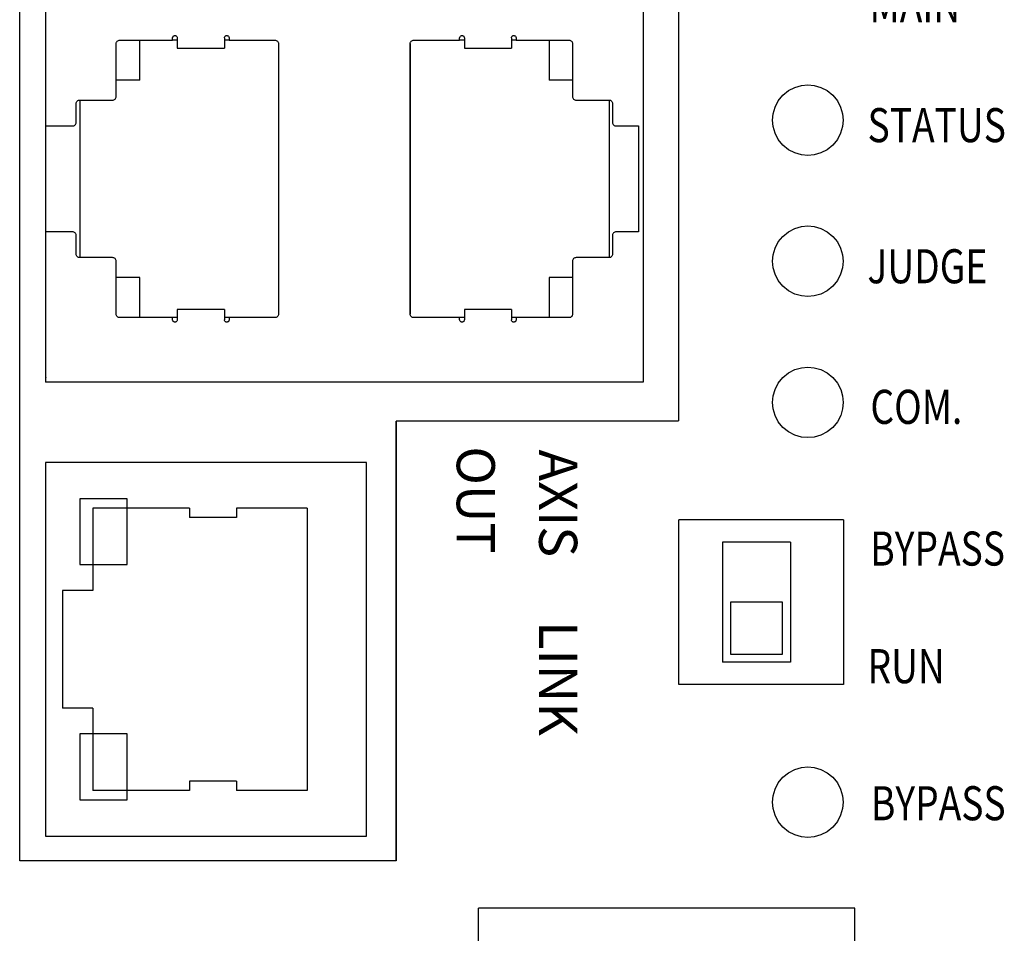
# Model space of a CAD drawing. Extents: x 2 to 2994, y 2 to 860.
# Drawn here: x 2784 to 2826, y 300 to 338 of the extents above; entities that cross this region are included whole.
import ezdxf

# ---------------------------------------------------------------- set-up
doc = ezdxf.new("R2010")
doc.units = 0
doc.header["$MEASUREMENT"] = 0
for name, color, linetype, lineweight in [('__', 250, 'Continuous', 25), ('D0210009-B', 250, 'Continuous', 25), ('D0210032-_', 250, 'Continuous', 25), ('K-1', 255, 'Continuous', 25), ('リビジョン-なし', 250, 'Continuous', 13)]:
    doc.layers.add(name, color=color, linetype=linetype, lineweight=lineweight)
doc.styles.add('Arial', font='arial.ttf', dxfattribs={"bigfont": 'extfont'})

msp = doc.modelspace()

# ---------------------------------------------------------------- linework, layer by layer
at = {"layer": '__', "color": 0, "linetype": 'Continuous', "lineweight": 25}
for p, q in [((2783.826, 302.644), (2783.826, 341.344)), ((2817.053, 335.619), (2817.326, 335.644)), ((2817.053, 335.619), (2817.326, 335.644)), ((2817.053, 335.619), (2817.326, 335.644)), ((2817.053, 335.619), (2817.326, 335.644)), ((2817.326, 335.644), (2817.599, 335.619)), ((2817.326, 335.644), (2817.599, 335.619)), ((2817.326, 335.644), (2817.599, 335.619)), ((2817.326, 335.644), (2817.599, 335.619)), ((2816.265, 335.204), (2816.505, 335.399)), ((2816.265, 335.204), (2816.505, 335.399)), ((2816.265, 335.204), (2816.505, 335.399)), ((2816.265, 335.204), (2816.505, 335.399)), ((2816.505, 335.399), (2816.774, 335.538)), ((2816.505, 335.399), (2816.774, 335.538)), ((2816.505, 335.399), (2816.774, 335.538)), ((2816.505, 335.399), (2816.774, 335.538)), ((2816.774, 335.538), (2817.053, 335.619)), ((2816.774, 335.538), (2817.053, 335.619)), ((2816.774, 335.538), (2817.053, 335.619)), ((2816.774, 335.538), (2817.053, 335.619)), ((2817.599, 335.619), (2817.878, 335.538)), ((2817.599, 335.619), (2817.878, 335.538)), ((2817.599, 335.619), (2817.878, 335.538)), ((2817.599, 335.619), (2817.878, 335.538)), ((2817.878, 335.538), (2818.147, 335.399)), ((2817.878, 335.538), (2818.147, 335.399)), ((2817.878, 335.538), (2818.147, 335.399)), ((2817.878, 335.538), (2818.147, 335.399)), ((2818.147, 335.399), (2818.386, 335.204)), ((2818.147, 335.399), (2818.386, 335.204)), ((2818.147, 335.399), (2818.386, 335.204)), ((2818.147, 335.399), (2818.386, 335.204)), ((2815.931, 334.696), (2816.07, 334.964)), ((2815.931, 334.696), (2816.07, 334.964)), ((2815.931, 334.696), (2816.07, 334.964)), ((2815.931, 334.696), (2816.07, 334.964)), ((2816.07, 334.964), (2816.265, 335.204)), ((2816.07, 334.964), (2816.265, 335.204)), ((2816.07, 334.964), (2816.265, 335.204)), ((2816.07, 334.964), (2816.265, 335.204)), ((2818.386, 335.204), (2818.581, 334.964)), ((2818.386, 335.204), (2818.581, 334.964)), ((2818.386, 335.204), (2818.581, 334.964)), ((2818.386, 335.204), (2818.581, 334.964)), ((2818.581, 334.964), (2818.72, 334.696)), ((2818.581, 334.964), (2818.72, 334.696)), ((2818.581, 334.964), (2818.72, 334.696)), ((2818.581, 334.964), (2818.72, 334.696)), ((2815.826, 334.144), (2815.851, 334.416)), ((2815.826, 334.144), (2815.851, 334.416)), ((2815.826, 334.144), (2815.851, 334.416)), ((2815.826, 334.144), (2815.851, 334.416)), ((2815.851, 334.416), (2815.931, 334.696)), ((2815.851, 334.416), (2815.931, 334.696)), ((2815.851, 334.416), (2815.931, 334.696)), ((2815.851, 334.416), (2815.931, 334.696)), ((2818.72, 334.696), (2818.801, 334.416)), ((2818.72, 334.696), (2818.801, 334.416)), ((2818.72, 334.696), (2818.801, 334.416)), ((2818.72, 334.696), (2818.801, 334.416)), ((2818.801, 334.416), (2818.826, 334.144)), ((2818.801, 334.416), (2818.826, 334.144)), ((2818.801, 334.416), (2818.826, 334.144)), ((2818.801, 334.416), (2818.826, 334.144)), ((2815.851, 333.871), (2815.826, 334.144)), ((2815.851, 333.871), (2815.826, 334.144)), ((2815.851, 333.871), (2815.826, 334.144)), ((2815.851, 333.871), (2815.826, 334.144)), ((2818.826, 334.144), (2818.801, 333.871)), ((2818.826, 334.144), (2818.801, 333.871)), ((2818.826, 334.144), (2818.801, 333.871)), ((2818.826, 334.144), (2818.801, 333.871)), ((2815.931, 333.591), (2815.851, 333.871)), ((2815.931, 333.591), (2815.851, 333.871)), ((2815.931, 333.591), (2815.851, 333.871)), ((2815.931, 333.591), (2815.851, 333.871)), ((2816.07, 333.323), (2815.931, 333.591)), ((2816.07, 333.323), (2815.931, 333.591)), ((2816.07, 333.323), (2815.931, 333.591)), ((2816.07, 333.323), (2815.931, 333.591)), ((2818.72, 333.591), (2818.581, 333.323)), ((2818.72, 333.591), (2818.581, 333.323)), ((2818.72, 333.591), (2818.581, 333.323)), ((2818.72, 333.591), (2818.581, 333.323)), ((2818.801, 333.871), (2818.72, 333.591)), ((2818.801, 333.871), (2818.72, 333.591)), ((2818.801, 333.871), (2818.72, 333.591)), ((2818.801, 333.871), (2818.72, 333.591)), ((2816.265, 333.083), (2816.07, 333.323)), ((2816.265, 333.083), (2816.07, 333.323)), ((2816.265, 333.083), (2816.07, 333.323)), ((2816.265, 333.083), (2816.07, 333.323)), ((2818.581, 333.323), (2818.386, 333.083)), ((2818.581, 333.323), (2818.386, 333.083)), ((2818.581, 333.323), (2818.386, 333.083)), ((2818.581, 333.323), (2818.386, 333.083)), ((2816.505, 332.888), (2816.265, 333.083)), ((2816.505, 332.888), (2816.265, 333.083)), ((2816.505, 332.888), (2816.265, 333.083)), ((2816.505, 332.888), (2816.265, 333.083)), ((2816.774, 332.749), (2816.505, 332.888)), ((2816.774, 332.749), (2816.505, 332.888)), ((2816.774, 332.749), (2816.505, 332.888)), ((2816.774, 332.749), (2816.505, 332.888)), ((2817.053, 332.669), (2816.774, 332.749)), ((2817.053, 332.669), (2816.774, 332.749)), ((2817.053, 332.669), (2816.774, 332.749)), ((2817.053, 332.669), (2816.774, 332.749)), ((2817.878, 332.749), (2817.599, 332.669)), ((2817.878, 332.749), (2817.599, 332.669)), ((2817.878, 332.749), (2817.599, 332.669)), ((2817.878, 332.749), (2817.599, 332.669)), ((2818.147, 332.888), (2817.878, 332.749)), ((2818.147, 332.888), (2817.878, 332.749)), ((2818.147, 332.888), (2817.878, 332.749)), ((2818.147, 332.888), (2817.878, 332.749)), ((2818.386, 333.083), (2818.147, 332.888)), ((2818.386, 333.083), (2818.147, 332.888)), ((2818.386, 333.083), (2818.147, 332.888)), ((2818.386, 333.083), (2818.147, 332.888)), ((2817.326, 332.644), (2817.053, 332.669)), ((2817.326, 332.644), (2817.053, 332.669)), ((2817.326, 332.644), (2817.053, 332.669)), ((2817.326, 332.644), (2817.053, 332.669)), ((2817.599, 332.669), (2817.326, 332.644)), ((2817.599, 332.669), (2817.326, 332.644)), ((2817.599, 332.669), (2817.326, 332.644)), ((2817.599, 332.669), (2817.326, 332.644)), ((2816.265, 329.204), (2816.505, 329.399)), ((2816.265, 329.204), (2816.505, 329.399)), ((2816.265, 329.204), (2816.505, 329.399)), ((2816.265, 329.204), (2816.505, 329.399)), ((2816.505, 329.399), (2816.774, 329.538)), ((2816.505, 329.399), (2816.774, 329.538)), ((2816.505, 329.399), (2816.774, 329.538)), ((2816.505, 329.399), (2816.774, 329.538)), ((2816.774, 329.538), (2817.053, 329.619)), ((2816.774, 329.538), (2817.053, 329.619)), ((2816.774, 329.538), (2817.053, 329.619)), ((2816.774, 329.538), (2817.053, 329.619)), ((2817.053, 329.619), (2817.326, 329.644)), ((2817.053, 329.619), (2817.326, 329.644)), ((2817.053, 329.619), (2817.326, 329.644)), ((2817.053, 329.619), (2817.326, 329.644)), ((2817.326, 329.644), (2817.599, 329.619)), ((2817.326, 329.644), (2817.599, 329.619)), ((2817.326, 329.644), (2817.599, 329.619)), ((2817.326, 329.644), (2817.599, 329.619)), ((2817.599, 329.619), (2817.878, 329.538)), ((2817.599, 329.619), (2817.878, 329.538)), ((2817.599, 329.619), (2817.878, 329.538)), ((2817.599, 329.619), (2817.878, 329.538)), ((2817.878, 329.538), (2818.147, 329.399)), ((2817.878, 329.538), (2818.147, 329.399)), ((2817.878, 329.538), (2818.147, 329.399)), ((2817.878, 329.538), (2818.147, 329.399)), ((2818.147, 329.399), (2818.386, 329.204)), ((2818.147, 329.399), (2818.386, 329.204)), ((2818.147, 329.399), (2818.386, 329.204)), ((2818.147, 329.399), (2818.386, 329.204)), ((2815.931, 328.696), (2816.07, 328.964)), ((2815.931, 328.696), (2816.07, 328.964)), ((2815.931, 328.696), (2816.07, 328.964)), ((2815.931, 328.696), (2816.07, 328.964)), ((2816.07, 328.964), (2816.265, 329.204)), ((2816.07, 328.964), (2816.265, 329.204)), ((2816.07, 328.964), (2816.265, 329.204)), ((2816.07, 328.964), (2816.265, 329.204)), ((2818.386, 329.204), (2818.581, 328.964)), ((2818.386, 329.204), (2818.581, 328.964)), ((2818.386, 329.204), (2818.581, 328.964)), ((2818.386, 329.204), (2818.581, 328.964)), ((2818.581, 328.964), (2818.72, 328.696)), ((2818.581, 328.964), (2818.72, 328.696)), ((2818.581, 328.964), (2818.72, 328.696)), ((2818.581, 328.964), (2818.72, 328.696)), ((2815.851, 328.416), (2815.931, 328.696)), ((2815.851, 328.416), (2815.931, 328.696)), ((2815.851, 328.416), (2815.931, 328.696)), ((2815.851, 328.416), (2815.931, 328.696)), ((2818.72, 328.696), (2818.801, 328.416)), ((2818.72, 328.696), (2818.801, 328.416)), ((2818.72, 328.696), (2818.801, 328.416)), ((2818.72, 328.696), (2818.801, 328.416)), ((2815.826, 328.144), (2815.851, 328.416)), ((2815.826, 328.144), (2815.851, 328.416)), ((2815.826, 328.144), (2815.851, 328.416)), ((2815.826, 328.144), (2815.851, 328.416)), ((2815.851, 327.871), (2815.826, 328.144)), ((2815.851, 327.871), (2815.826, 328.144)), ((2815.851, 327.871), (2815.826, 328.144)), ((2815.851, 327.871), (2815.826, 328.144)), ((2818.801, 328.416), (2818.826, 328.144)), ((2818.801, 328.416), (2818.826, 328.144)), ((2818.801, 328.416), (2818.826, 328.144)), ((2818.801, 328.416), (2818.826, 328.144)), ((2818.826, 328.144), (2818.801, 327.871)), ((2818.826, 328.144), (2818.801, 327.871)), ((2818.826, 328.144), (2818.801, 327.871)), ((2818.826, 328.144), (2818.801, 327.871)), ((2815.931, 327.591), (2815.851, 327.871)), ((2815.931, 327.591), (2815.851, 327.871)), ((2815.931, 327.591), (2815.851, 327.871)), ((2815.931, 327.591), (2815.851, 327.871)), ((2818.801, 327.871), (2818.72, 327.591)), ((2818.801, 327.871), (2818.72, 327.591)), ((2818.801, 327.871), (2818.72, 327.591)), ((2818.801, 327.871), (2818.72, 327.591)), ((2816.07, 327.323), (2815.931, 327.591)), ((2816.07, 327.323), (2815.931, 327.591)), ((2816.07, 327.323), (2815.931, 327.591)), ((2816.07, 327.323), (2815.931, 327.591)), ((2816.265, 327.083), (2816.07, 327.323)), ((2816.265, 327.083), (2816.07, 327.323)), ((2816.265, 327.083), (2816.07, 327.323)), ((2816.265, 327.083), (2816.07, 327.323)), ((2818.581, 327.323), (2818.386, 327.083)), ((2818.581, 327.323), (2818.386, 327.083)), ((2818.581, 327.323), (2818.386, 327.083)), ((2818.581, 327.323), (2818.386, 327.083)), ((2818.72, 327.591), (2818.581, 327.323)), ((2818.72, 327.591), (2818.581, 327.323)), ((2818.72, 327.591), (2818.581, 327.323)), ((2818.72, 327.591), (2818.581, 327.323)), ((2816.505, 326.888), (2816.265, 327.083)), ((2816.505, 326.888), (2816.265, 327.083)), ((2816.505, 326.888), (2816.265, 327.083)), ((2816.505, 326.888), (2816.265, 327.083)), ((2816.774, 326.749), (2816.505, 326.888)), ((2816.774, 326.749), (2816.505, 326.888)), ((2816.774, 326.749), (2816.505, 326.888)), ((2816.774, 326.749), (2816.505, 326.888)), ((2818.147, 326.888), (2817.878, 326.749)), ((2818.147, 326.888), (2817.878, 326.749)), ((2818.147, 326.888), (2817.878, 326.749)), ((2818.147, 326.888), (2817.878, 326.749)), ((2818.386, 327.083), (2818.147, 326.888)), ((2818.386, 327.083), (2818.147, 326.888)), ((2818.386, 327.083), (2818.147, 326.888)), ((2818.386, 327.083), (2818.147, 326.888)), ((2817.053, 326.669), (2816.774, 326.749)), ((2817.053, 326.669), (2816.774, 326.749)), ((2817.053, 326.669), (2816.774, 326.749)), ((2817.053, 326.669), (2816.774, 326.749)), ((2817.326, 326.644), (2817.053, 326.669)), ((2817.326, 326.644), (2817.053, 326.669)), ((2817.326, 326.644), (2817.053, 326.669)), ((2817.326, 326.644), (2817.053, 326.669)), ((2817.599, 326.669), (2817.326, 326.644)), ((2817.599, 326.669), (2817.326, 326.644)), ((2817.599, 326.669), (2817.326, 326.644)), ((2817.599, 326.669), (2817.326, 326.644)), ((2817.878, 326.749), (2817.599, 326.669)), ((2817.878, 326.749), (2817.599, 326.669)), ((2817.878, 326.749), (2817.599, 326.669)), ((2817.878, 326.749), (2817.599, 326.669)), ((2816.505, 323.399), (2816.774, 323.538)), ((2816.505, 323.399), (2816.774, 323.538)), ((2816.505, 323.399), (2816.774, 323.538)), ((2816.505, 323.399), (2816.774, 323.538)), ((2816.774, 323.538), (2817.053, 323.619)), ((2816.774, 323.538), (2817.053, 323.619)), ((2816.774, 323.538), (2817.053, 323.619)), ((2816.774, 323.538), (2817.053, 323.619)), ((2817.053, 323.619), (2817.326, 323.644)), ((2817.053, 323.619), (2817.326, 323.644)), ((2817.053, 323.619), (2817.326, 323.644)), ((2817.053, 323.619), (2817.326, 323.644)), ((2817.326, 323.644), (2817.599, 323.619)), ((2817.326, 323.644), (2817.599, 323.619)), ((2817.326, 323.644), (2817.599, 323.619)), ((2817.326, 323.644), (2817.599, 323.619)), ((2817.599, 323.619), (2817.878, 323.538)), ((2817.599, 323.619), (2817.878, 323.538)), ((2817.599, 323.619), (2817.878, 323.538)), ((2817.599, 323.619), (2817.878, 323.538)), ((2817.878, 323.538), (2818.147, 323.399)), ((2817.878, 323.538), (2818.147, 323.399)), ((2817.878, 323.538), (2818.147, 323.399)), ((2817.878, 323.538), (2818.147, 323.399)), ((2816.07, 322.964), (2816.265, 323.204)), ((2816.07, 322.964), (2816.265, 323.204)), ((2816.07, 322.964), (2816.265, 323.204)), ((2816.07, 322.964), (2816.265, 323.204)), ((2816.265, 323.204), (2816.505, 323.399)), ((2816.265, 323.204), (2816.505, 323.399)), ((2816.265, 323.204), (2816.505, 323.399)), ((2816.265, 323.204), (2816.505, 323.399)), ((2818.147, 323.399), (2818.386, 323.204)), ((2818.147, 323.399), (2818.386, 323.204)), ((2818.147, 323.399), (2818.386, 323.204)), ((2818.147, 323.399), (2818.386, 323.204)), ((2818.386, 323.204), (2818.581, 322.964)), ((2818.386, 323.204), (2818.581, 322.964)), ((2818.386, 323.204), (2818.581, 322.964)), ((2818.386, 323.204), (2818.581, 322.964)), ((2815.851, 322.416), (2815.931, 322.696)), ((2815.851, 322.416), (2815.931, 322.696)), ((2815.851, 322.416), (2815.931, 322.696)), ((2815.851, 322.416), (2815.931, 322.696)), ((2815.931, 322.696), (2816.07, 322.964)), ((2815.931, 322.696), (2816.07, 322.964)), ((2815.931, 322.696), (2816.07, 322.964)), ((2815.931, 322.696), (2816.07, 322.964)), ((2818.581, 322.964), (2818.721, 322.696)), ((2818.581, 322.964), (2818.721, 322.696)), ((2818.581, 322.964), (2818.721, 322.696)), ((2818.581, 322.964), (2818.721, 322.696)), ((2818.721, 322.696), (2818.801, 322.416)), ((2818.721, 322.696), (2818.801, 322.416)), ((2818.721, 322.696), (2818.801, 322.416)), ((2818.721, 322.696), (2818.801, 322.416)), ((2815.826, 322.144), (2815.851, 322.416)), ((2815.826, 322.144), (2815.851, 322.416)), ((2815.826, 322.144), (2815.851, 322.416)), ((2815.826, 322.144), (2815.851, 322.416)), ((2818.801, 322.416), (2818.826, 322.144)), ((2818.801, 322.416), (2818.826, 322.144)), ((2818.801, 322.416), (2818.826, 322.144)), ((2818.801, 322.416), (2818.826, 322.144)), ((2815.851, 321.871), (2815.826, 322.144)), ((2815.851, 321.871), (2815.826, 322.144)), ((2815.851, 321.871), (2815.826, 322.144)), ((2815.851, 321.871), (2815.826, 322.144)), ((2815.931, 321.591), (2815.851, 321.871)), ((2815.931, 321.591), (2815.851, 321.871)), ((2815.931, 321.591), (2815.851, 321.871)), ((2815.931, 321.591), (2815.851, 321.871)), ((2818.801, 321.871), (2818.721, 321.591)), ((2818.801, 321.871), (2818.721, 321.591)), ((2818.801, 321.871), (2818.721, 321.591)), ((2818.801, 321.871), (2818.721, 321.591)), ((2818.826, 322.144), (2818.801, 321.871)), ((2818.826, 322.144), (2818.801, 321.871)), ((2818.826, 322.144), (2818.801, 321.871)), ((2818.826, 322.144), (2818.801, 321.871)), ((2816.07, 321.323), (2815.931, 321.591)), ((2816.07, 321.323), (2815.931, 321.591)), ((2816.07, 321.323), (2815.931, 321.591)), ((2816.07, 321.323), (2815.931, 321.591)), ((2818.721, 321.591), (2818.581, 321.323)), ((2818.721, 321.591), (2818.581, 321.323)), ((2818.721, 321.591), (2818.581, 321.323)), ((2818.721, 321.591), (2818.581, 321.323)), ((2799.826, 302.644), (2799.826, 321.344)), ((2816.265, 321.083), (2816.07, 321.323)), ((2816.265, 321.083), (2816.07, 321.323)), ((2816.265, 321.083), (2816.07, 321.323)), ((2816.265, 321.083), (2816.07, 321.323)), ((2816.505, 320.888), (2816.265, 321.083)), ((2816.505, 320.888), (2816.265, 321.083)), ((2816.505, 320.888), (2816.265, 321.083)), ((2816.505, 320.888), (2816.265, 321.083)), ((2818.386, 321.083), (2818.147, 320.888)), ((2818.386, 321.083), (2818.147, 320.888)), ((2818.386, 321.083), (2818.147, 320.888)), ((2818.386, 321.083), (2818.147, 320.888)), ((2818.581, 321.323), (2818.386, 321.083)), ((2818.581, 321.323), (2818.386, 321.083)), ((2818.581, 321.323), (2818.386, 321.083)), ((2818.581, 321.323), (2818.386, 321.083)), ((2816.774, 320.749), (2816.505, 320.888)), ((2816.774, 320.749), (2816.505, 320.888)), ((2816.774, 320.749), (2816.505, 320.888)), ((2816.774, 320.749), (2816.505, 320.888)), ((2817.053, 320.669), (2816.774, 320.749)), ((2817.053, 320.669), (2816.774, 320.749)), ((2817.053, 320.669), (2816.774, 320.749)), ((2817.053, 320.669), (2816.774, 320.749)), ((2817.326, 320.644), (2817.053, 320.669)), ((2817.326, 320.644), (2817.053, 320.669)), ((2817.326, 320.644), (2817.053, 320.669)), ((2817.326, 320.644), (2817.053, 320.669)), ((2817.599, 320.669), (2817.326, 320.644)), ((2817.599, 320.669), (2817.326, 320.644)), ((2817.599, 320.669), (2817.326, 320.644)), ((2817.599, 320.669), (2817.326, 320.644)), ((2817.878, 320.749), (2817.599, 320.669)), ((2817.878, 320.749), (2817.599, 320.669)), ((2817.878, 320.749), (2817.599, 320.669)), ((2817.878, 320.749), (2817.599, 320.669)), ((2818.147, 320.888), (2817.878, 320.749)), ((2818.147, 320.888), (2817.878, 320.749)), ((2818.147, 320.888), (2817.878, 320.749)), ((2818.147, 320.888), (2817.878, 320.749)), ((2811.842, 310.144), (2811.842, 317.144)), ((2818.842, 317.144), (2818.842, 310.144)), ((2816.265, 306.204), (2816.505, 306.399)), ((2816.265, 306.204), (2816.505, 306.399)), ((2816.265, 306.204), (2816.505, 306.399)), ((2816.265, 306.204), (2816.505, 306.399)), ((2816.505, 306.399), (2816.774, 306.538)), ((2816.505, 306.399), (2816.774, 306.538)), ((2816.505, 306.399), (2816.774, 306.538)), ((2816.505, 306.399), (2816.774, 306.538)), ((2816.774, 306.538), (2817.053, 306.619)), ((2816.774, 306.538), (2817.053, 306.619)), ((2816.774, 306.538), (2817.053, 306.619)), ((2816.774, 306.538), (2817.053, 306.619)), ((2817.053, 306.619), (2817.326, 306.644)), ((2817.053, 306.619), (2817.326, 306.644)), ((2817.053, 306.619), (2817.326, 306.644)), ((2817.053, 306.619), (2817.326, 306.644)), ((2817.326, 306.644), (2817.599, 306.619)), ((2817.326, 306.644), (2817.599, 306.619)), ((2817.326, 306.644), (2817.599, 306.619)), ((2817.326, 306.644), (2817.599, 306.619)), ((2817.599, 306.619), (2817.878, 306.538)), ((2817.599, 306.619), (2817.878, 306.538)), ((2817.599, 306.619), (2817.878, 306.538)), ((2817.599, 306.619), (2817.878, 306.538)), ((2817.878, 306.538), (2818.147, 306.399)), ((2817.878, 306.538), (2818.147, 306.399)), ((2817.878, 306.538), (2818.147, 306.399)), ((2817.878, 306.538), (2818.147, 306.399)), ((2818.147, 306.399), (2818.386, 306.204)), ((2818.147, 306.399), (2818.386, 306.204)), ((2818.147, 306.399), (2818.386, 306.204)), ((2818.147, 306.399), (2818.386, 306.204)), ((2815.931, 305.696), (2816.07, 305.964)), ((2815.931, 305.696), (2816.07, 305.964)), ((2815.931, 305.696), (2816.07, 305.964)), ((2815.931, 305.696), (2816.07, 305.964)), ((2816.07, 305.964), (2816.265, 306.204)), ((2816.07, 305.964), (2816.265, 306.204)), ((2816.07, 305.964), (2816.265, 306.204)), ((2816.07, 305.964), (2816.265, 306.204)), ((2818.386, 306.204), (2818.581, 305.964)), ((2818.386, 306.204), (2818.581, 305.964)), ((2818.386, 306.204), (2818.581, 305.964)), ((2818.386, 306.204), (2818.581, 305.964)), ((2818.581, 305.964), (2818.72, 305.696)), ((2818.581, 305.964), (2818.72, 305.696)), ((2818.581, 305.964), (2818.72, 305.696)), ((2818.581, 305.964), (2818.72, 305.696)), ((2815.851, 305.416), (2815.931, 305.696)), ((2815.851, 305.416), (2815.931, 305.696)), ((2815.851, 305.416), (2815.931, 305.696)), ((2815.851, 305.416), (2815.931, 305.696)), ((2818.72, 305.696), (2818.801, 305.416)), ((2818.72, 305.696), (2818.801, 305.416)), ((2818.72, 305.696), (2818.801, 305.416)), ((2818.72, 305.696), (2818.801, 305.416)), ((2815.826, 305.144), (2815.851, 305.416)), ((2815.826, 305.144), (2815.851, 305.416)), ((2815.826, 305.144), (2815.851, 305.416)), ((2815.826, 305.144), (2815.851, 305.416)), ((2815.851, 304.871), (2815.826, 305.144)), ((2815.851, 304.871), (2815.826, 305.144)), ((2815.851, 304.871), (2815.826, 305.144)), ((2815.851, 304.871), (2815.826, 305.144)), ((2818.801, 305.416), (2818.826, 305.144)), ((2818.801, 305.416), (2818.826, 305.144)), ((2818.801, 305.416), (2818.826, 305.144)), ((2818.801, 305.416), (2818.826, 305.144)), ((2818.826, 305.144), (2818.801, 304.871)), ((2818.826, 305.144), (2818.801, 304.871)), ((2818.826, 305.144), (2818.801, 304.871)), ((2818.826, 305.144), (2818.801, 304.871)), ((2815.931, 304.591), (2815.851, 304.871)), ((2815.931, 304.591), (2815.851, 304.871)), ((2815.931, 304.591), (2815.851, 304.871)), ((2815.931, 304.591), (2815.851, 304.871)), ((2818.801, 304.871), (2818.72, 304.591)), ((2818.801, 304.871), (2818.72, 304.591)), ((2818.801, 304.871), (2818.72, 304.591)), ((2818.801, 304.871), (2818.72, 304.591)), ((2816.07, 304.323), (2815.931, 304.591)), ((2816.07, 304.323), (2815.931, 304.591)), ((2816.07, 304.323), (2815.931, 304.591)), ((2816.07, 304.323), (2815.931, 304.591)), ((2816.265, 304.083), (2816.07, 304.323)), ((2816.265, 304.083), (2816.07, 304.323)), ((2816.265, 304.083), (2816.07, 304.323)), ((2816.265, 304.083), (2816.07, 304.323)), ((2818.581, 304.323), (2818.386, 304.083)), ((2818.581, 304.323), (2818.386, 304.083)), ((2818.581, 304.323), (2818.386, 304.083)), ((2818.581, 304.323), (2818.386, 304.083)), ((2818.72, 304.591), (2818.581, 304.323)), ((2818.72, 304.591), (2818.581, 304.323)), ((2818.72, 304.591), (2818.581, 304.323)), ((2818.72, 304.591), (2818.581, 304.323)), ((2816.505, 303.888), (2816.265, 304.083)), ((2816.505, 303.888), (2816.265, 304.083)), ((2816.505, 303.888), (2816.265, 304.083)), ((2816.505, 303.888), (2816.265, 304.083)), ((2816.774, 303.749), (2816.505, 303.888)), ((2816.774, 303.749), (2816.505, 303.888)), ((2816.774, 303.749), (2816.505, 303.888)), ((2816.774, 303.749), (2816.505, 303.888)), ((2818.147, 303.888), (2817.878, 303.749)), ((2818.147, 303.888), (2817.878, 303.749)), ((2818.147, 303.888), (2817.878, 303.749)), ((2818.147, 303.888), (2817.878, 303.749)), ((2818.386, 304.083), (2818.147, 303.888)), ((2818.386, 304.083), (2818.147, 303.888)), ((2818.386, 304.083), (2818.147, 303.888)), ((2818.386, 304.083), (2818.147, 303.888)), ((2817.053, 303.669), (2816.774, 303.749)), ((2817.053, 303.669), (2816.774, 303.749)), ((2817.053, 303.669), (2816.774, 303.749)), ((2817.053, 303.669), (2816.774, 303.749)), ((2817.326, 303.644), (2817.053, 303.669)), ((2817.326, 303.644), (2817.053, 303.669)), ((2817.326, 303.644), (2817.053, 303.669)), ((2817.326, 303.644), (2817.053, 303.669)), ((2817.599, 303.669), (2817.326, 303.644)), ((2817.599, 303.669), (2817.326, 303.644)), ((2817.599, 303.669), (2817.326, 303.644)), ((2817.599, 303.669), (2817.326, 303.644)), ((2817.878, 303.749), (2817.599, 303.669)), ((2817.878, 303.749), (2817.599, 303.669)), ((2817.878, 303.749), (2817.599, 303.669)), ((2817.878, 303.749), (2817.599, 303.669)), ((2819.326, 300.644), (2803.326, 300.644)), ((2803.326, 270.644), (2803.326, 300.644)), ((2819.326, 270.644), (2819.326, 300.644))]:
    msp.add_line(p, q, dxfattribs=at)
at = {"layer": 'D0210009-B', "color": 0, "linetype": 'Continuous'}
for p, q in [((2784.926, 340.289), (2784.926, 333.899)), ((2810.326, 340.289), (2810.326, 323.009)), ((2784.926, 339.437), (2784.926, 335.879)), ((2790.371, 337.723), (2790.389, 337.733)), ((2790.389, 337.733), (2790.408, 337.738)), ((2790.408, 337.738), (2790.426, 337.74)), ((2790.426, 337.74), (2790.427, 337.74)), ((2790.427, 337.74), (2790.445, 337.738)), ((2790.445, 337.738), (2790.463, 337.733)), ((2790.463, 337.733), (2790.481, 337.724)), ((2792.571, 337.724), (2792.588, 337.733)), ((2792.588, 337.733), (2792.607, 337.738)), ((2792.607, 337.738), (2792.625, 337.74)), ((2792.625, 337.74), (2792.626, 337.74)), ((2792.626, 337.74), (2792.644, 337.738)), ((2792.644, 337.738), (2792.663, 337.733)), ((2792.663, 337.733), (2792.681, 337.723)), ((2802.571, 337.723), (2802.589, 337.733)), ((2802.589, 337.733), (2802.608, 337.738)), ((2802.608, 337.738), (2802.626, 337.74)), ((2802.626, 337.74), (2802.627, 337.74)), ((2802.627, 337.74), (2802.645, 337.738)), ((2802.645, 337.738), (2802.663, 337.733)), ((2802.663, 337.733), (2802.681, 337.724)), ((2804.771, 337.724), (2804.788, 337.733)), ((2804.788, 337.733), (2804.807, 337.738)), ((2804.807, 337.738), (2804.825, 337.74)), ((2804.825, 337.74), (2804.826, 337.74)), ((2804.826, 337.74), (2804.844, 337.738)), ((2804.844, 337.738), (2804.863, 337.733)), ((2804.863, 337.733), (2804.881, 337.723)), ((2787.926, 337.399), (2787.928, 337.426)), ((2787.926, 335.149), (2787.926, 337.399)), ((2787.928, 337.426), (2787.936, 337.454)), ((2787.936, 337.454), (2787.95, 337.481)), ((2787.95, 337.481), (2787.97, 337.505)), ((2787.97, 337.505), (2787.994, 337.524)), ((2787.994, 337.524), (2788.021, 337.538)), ((2788.021, 337.538), (2788.049, 337.546)), ((2788.049, 337.546), (2788.076, 337.549)), ((2788.076, 337.549), (2790.326, 337.549)), ((2788.926, 335.849), (2788.926, 337.549)), ((2790.326, 337.64), (2790.327, 337.658)), ((2790.326, 337.549), (2790.326, 337.64)), ((2790.526, 337.549), (2790.326, 337.549)), ((2790.327, 337.658), (2790.333, 337.676)), ((2790.333, 337.676), (2790.342, 337.694)), ((2790.342, 337.694), (2790.355, 337.71)), ((2790.355, 337.71), (2790.371, 337.723)), ((2790.481, 337.724), (2790.497, 337.711)), ((2790.497, 337.711), (2790.51, 337.695)), ((2790.51, 337.695), (2790.519, 337.677)), ((2790.519, 337.677), (2790.524, 337.659)), ((2790.524, 337.659), (2790.526, 337.641)), ((2790.526, 337.641), (2790.526, 337.207)), ((2792.526, 337.641), (2792.527, 337.659)), ((2792.526, 337.641), (2792.526, 337.207)), ((2792.726, 337.549), (2792.526, 337.549)), ((2792.527, 337.659), (2792.533, 337.677)), ((2792.533, 337.677), (2792.542, 337.695)), ((2792.542, 337.695), (2792.555, 337.711)), ((2792.555, 337.711), (2792.571, 337.724)), ((2792.681, 337.723), (2792.697, 337.71)), ((2792.697, 337.71), (2792.71, 337.694)), ((2792.71, 337.694), (2792.719, 337.676)), ((2792.719, 337.676), (2792.724, 337.658)), ((2792.724, 337.658), (2792.726, 337.64)), ((2792.726, 337.64), (2792.726, 337.549)), ((2792.726, 337.549), (2794.676, 337.549)), ((2794.676, 337.549), (2794.703, 337.546)), ((2794.703, 337.546), (2794.731, 337.538)), ((2794.731, 337.538), (2794.758, 337.524)), ((2794.758, 337.524), (2794.782, 337.505)), ((2794.782, 337.505), (2794.801, 337.481)), ((2794.801, 337.481), (2794.815, 337.454)), ((2794.815, 337.454), (2794.823, 337.426)), ((2794.823, 337.426), (2794.826, 337.399)), ((2794.826, 337.399), (2794.826, 325.899)), ((2800.426, 337.399), (2800.428, 337.426)), ((2800.426, 325.899), (2800.426, 337.399)), ((2800.426, 337.399), (2800.426, 325.899)), ((2800.428, 337.426), (2800.436, 337.454)), ((2800.436, 337.454), (2800.45, 337.481)), ((2800.45, 337.481), (2800.47, 337.505)), ((2800.47, 337.505), (2800.494, 337.524)), ((2800.494, 337.524), (2800.521, 337.538)), ((2800.521, 337.538), (2800.549, 337.546)), ((2800.549, 337.546), (2800.576, 337.549)), ((2800.576, 337.549), (2802.526, 337.549)), ((2802.526, 337.64), (2802.527, 337.658)), ((2802.526, 337.549), (2802.526, 337.64)), ((2802.726, 337.549), (2802.526, 337.549)), ((2802.527, 337.658), (2802.533, 337.676)), ((2802.533, 337.676), (2802.542, 337.694)), ((2802.542, 337.694), (2802.555, 337.71)), ((2802.555, 337.71), (2802.571, 337.723)), ((2802.681, 337.724), (2802.697, 337.711)), ((2802.697, 337.711), (2802.71, 337.695)), ((2802.71, 337.695), (2802.719, 337.677)), ((2802.719, 337.677), (2802.724, 337.659)), ((2802.724, 337.659), (2802.726, 337.641)), ((2802.726, 337.641), (2802.726, 337.207)), ((2804.726, 337.641), (2804.727, 337.659)), ((2804.726, 337.641), (2804.726, 337.207)), ((2804.926, 337.549), (2804.726, 337.549)), ((2804.727, 337.659), (2804.733, 337.677)), ((2804.733, 337.677), (2804.742, 337.695)), ((2804.742, 337.695), (2804.755, 337.711)), ((2804.755, 337.711), (2804.771, 337.724)), ((2804.881, 337.723), (2804.897, 337.71)), ((2804.897, 337.71), (2804.91, 337.694)), ((2804.91, 337.694), (2804.919, 337.676)), ((2804.919, 337.676), (2804.924, 337.658)), ((2804.924, 337.658), (2804.926, 337.64)), ((2804.926, 337.64), (2804.926, 337.549)), ((2804.926, 337.549), (2807.176, 337.549)), ((2806.326, 337.549), (2806.326, 335.849)), ((2807.176, 337.549), (2807.203, 337.546)), ((2807.203, 337.546), (2807.231, 337.538)), ((2807.231, 337.538), (2807.258, 337.524)), ((2807.258, 337.524), (2807.282, 337.505)), ((2807.282, 337.505), (2807.301, 337.481)), ((2807.301, 337.481), (2807.315, 337.454)), ((2807.315, 337.454), (2807.323, 337.426)), ((2807.323, 337.426), (2807.326, 337.399)), ((2807.326, 337.399), (2807.326, 335.149)), ((2790.526, 337.207), (2792.526, 337.207)), ((2802.726, 337.207), (2804.726, 337.207)), ((2784.926, 336.413), (2784.926, 329.399)), ((2788.926, 335.849), (2787.926, 335.849)), ((2807.326, 335.849), (2806.326, 335.849)), ((2786.226, 334.849), (2786.228, 334.876)), ((2786.226, 334.049), (2786.226, 334.849)), ((2786.228, 334.876), (2786.236, 334.904)), ((2786.236, 334.904), (2786.25, 334.931)), ((2786.25, 334.931), (2786.27, 334.955)), ((2786.27, 334.955), (2786.294, 334.974)), ((2786.294, 334.974), (2786.321, 334.988)), ((2786.321, 334.988), (2786.349, 334.996)), ((2786.349, 334.996), (2786.376, 334.999)), ((2786.376, 334.999), (2787.776, 334.999)), ((2786.376, 334.999), (2786.376, 328.299)), ((2787.776, 334.999), (2787.803, 335.001)), ((2787.803, 335.001), (2787.831, 335.009)), ((2787.831, 335.009), (2787.858, 335.023)), ((2787.858, 335.023), (2787.882, 335.042)), ((2787.882, 335.042), (2787.901, 335.066)), ((2787.901, 335.066), (2787.915, 335.093)), ((2787.915, 335.093), (2787.923, 335.121)), ((2787.923, 335.121), (2787.926, 335.149)), ((2807.326, 335.149), (2807.328, 335.121)), ((2807.328, 335.121), (2807.336, 335.093)), ((2807.336, 335.093), (2807.35, 335.066)), ((2807.35, 335.066), (2807.37, 335.042)), ((2807.37, 335.042), (2807.394, 335.023)), ((2807.394, 335.023), (2807.421, 335.009)), ((2807.421, 335.009), (2807.449, 335.001)), ((2807.449, 335.001), (2807.476, 334.999)), ((2807.476, 334.999), (2808.876, 334.999)), ((2808.876, 334.999), (2808.903, 334.996)), ((2808.876, 334.999), (2808.876, 328.299)), ((2808.903, 334.996), (2808.931, 334.988)), ((2808.931, 334.988), (2808.958, 334.974)), ((2808.958, 334.974), (2808.982, 334.955)), ((2808.982, 334.955), (2809.001, 334.931)), ((2809.001, 334.931), (2809.015, 334.904)), ((2809.015, 334.904), (2809.023, 334.876)), ((2809.023, 334.876), (2809.026, 334.849)), ((2809.026, 334.849), (2809.026, 334.049)), ((2786.182, 333.942), (2786.201, 333.966)), ((2786.201, 333.966), (2786.215, 333.993)), ((2786.215, 333.993), (2786.223, 334.021)), ((2786.223, 334.021), (2786.226, 334.049)), ((2809.026, 334.049), (2809.028, 334.021)), ((2809.028, 334.021), (2809.036, 333.993)), ((2809.036, 333.993), (2809.05, 333.966)), ((2809.05, 333.966), (2809.07, 333.942)), ((2784.926, 333.899), (2786.076, 333.899)), ((2786.076, 333.899), (2786.103, 333.901)), ((2786.103, 333.901), (2786.131, 333.909)), ((2786.131, 333.909), (2786.158, 333.923)), ((2786.158, 333.923), (2786.182, 333.942)), ((2809.07, 333.942), (2809.094, 333.923)), ((2809.094, 333.923), (2809.121, 333.909)), ((2809.121, 333.909), (2809.149, 333.901)), ((2809.149, 333.901), (2809.176, 333.899)), ((2809.176, 333.899), (2810.126, 333.899)), ((2810.126, 333.899), (2810.126, 329.399)), ((2784.926, 329.399), (2784.926, 326.738)), ((2786.076, 329.399), (2784.926, 329.399)), ((2784.926, 329.399), (2784.926, 323.209)), ((2786.103, 329.396), (2786.076, 329.399)), ((2786.131, 329.388), (2786.103, 329.396)), ((2786.158, 329.374), (2786.131, 329.388)), ((2786.182, 329.355), (2786.158, 329.374)), ((2809.094, 329.374), (2809.07, 329.355)), ((2809.121, 329.388), (2809.094, 329.374)), ((2809.149, 329.396), (2809.121, 329.388)), ((2809.176, 329.399), (2809.149, 329.396)), ((2810.126, 329.399), (2809.176, 329.399)), ((2786.201, 329.331), (2786.182, 329.355)), ((2786.215, 329.304), (2786.201, 329.331)), ((2786.223, 329.276), (2786.215, 329.304)), ((2786.226, 329.249), (2786.223, 329.276)), ((2786.226, 328.449), (2786.226, 329.249)), ((2809.028, 329.276), (2809.026, 329.249)), ((2809.026, 329.249), (2809.026, 328.449)), ((2809.036, 329.304), (2809.028, 329.276)), ((2809.05, 329.331), (2809.036, 329.304)), ((2809.07, 329.355), (2809.05, 329.331)), ((2786.228, 328.421), (2786.226, 328.449)), ((2786.236, 328.393), (2786.228, 328.421)), ((2786.25, 328.366), (2786.236, 328.393)), ((2786.27, 328.342), (2786.25, 328.366)), ((2786.294, 328.323), (2786.27, 328.342)), ((2786.321, 328.309), (2786.294, 328.323)), ((2786.349, 328.301), (2786.321, 328.309)), ((2786.376, 328.299), (2786.349, 328.301)), ((2787.776, 328.299), (2786.376, 328.299)), ((2787.803, 328.296), (2787.776, 328.299)), ((2787.831, 328.288), (2787.803, 328.296)), ((2787.858, 328.274), (2787.831, 328.288)), ((2787.882, 328.255), (2787.858, 328.274)), ((2787.901, 328.231), (2787.882, 328.255)), ((2787.915, 328.204), (2787.901, 328.231)), ((2787.923, 328.176), (2787.915, 328.204)), ((2787.926, 328.149), (2787.923, 328.176)), ((2787.926, 325.899), (2787.926, 328.149)), ((2807.328, 328.176), (2807.326, 328.149)), ((2807.326, 328.149), (2807.326, 325.899)), ((2807.336, 328.204), (2807.328, 328.176)), ((2807.35, 328.231), (2807.336, 328.204)), ((2807.37, 328.255), (2807.35, 328.231)), ((2807.394, 328.274), (2807.37, 328.255)), ((2807.421, 328.288), (2807.394, 328.274)), ((2807.449, 328.296), (2807.421, 328.288)), ((2807.476, 328.299), (2807.449, 328.296)), ((2808.876, 328.299), (2807.476, 328.299)), ((2808.903, 328.301), (2808.876, 328.299)), ((2808.931, 328.309), (2808.903, 328.301)), ((2808.958, 328.323), (2808.931, 328.309)), ((2808.982, 328.342), (2808.958, 328.323)), ((2809.001, 328.366), (2808.982, 328.342)), ((2809.015, 328.393), (2809.001, 328.366)), ((2809.023, 328.421), (2809.015, 328.393)), ((2809.026, 328.449), (2809.023, 328.421)), ((2784.926, 327.409), (2784.926, 326.738)), ((2788.926, 327.449), (2787.926, 327.449)), ((2788.926, 325.749), (2788.926, 327.449)), ((2806.326, 327.449), (2806.326, 325.749)), ((2807.326, 327.449), (2806.326, 327.449)), ((2784.926, 326.738), (2784.926, 326.473)), ((2784.926, 326.473), (2784.926, 323.009)), ((2784.926, 326.473), (2784.926, 323.939)), ((2790.526, 326.09), (2790.526, 325.656)), ((2792.526, 326.09), (2790.526, 326.09)), ((2792.526, 326.09), (2792.526, 325.656)), ((2802.726, 326.09), (2802.726, 325.656)), ((2804.726, 326.09), (2802.726, 326.09)), ((2804.726, 326.09), (2804.726, 325.656)), ((2787.928, 325.871), (2787.926, 325.899)), ((2787.936, 325.843), (2787.928, 325.871)), ((2787.95, 325.816), (2787.936, 325.843)), ((2787.97, 325.792), (2787.95, 325.816)), ((2787.994, 325.773), (2787.97, 325.792)), ((2788.021, 325.759), (2787.994, 325.773)), ((2788.049, 325.751), (2788.021, 325.759)), ((2788.076, 325.749), (2788.049, 325.751)), ((2790.326, 325.749), (2788.076, 325.749)), ((2790.526, 325.749), (2788.926, 325.749)), ((2790.326, 325.657), (2790.326, 325.749)), ((2790.327, 325.639), (2790.326, 325.657)), ((2790.333, 325.621), (2790.327, 325.639)), ((2790.342, 325.603), (2790.333, 325.621)), ((2790.355, 325.587), (2790.342, 325.603)), ((2790.51, 325.602), (2790.497, 325.586)), ((2790.519, 325.62), (2790.51, 325.602)), ((2790.524, 325.638), (2790.519, 325.62)), ((2790.526, 325.656), (2790.524, 325.638)), ((2794.676, 325.749), (2792.526, 325.749)), ((2792.527, 325.638), (2792.526, 325.656)), ((2792.533, 325.62), (2792.527, 325.638)), ((2792.542, 325.602), (2792.533, 325.62)), ((2792.555, 325.586), (2792.542, 325.602)), ((2792.71, 325.603), (2792.697, 325.587)), ((2792.719, 325.621), (2792.71, 325.603)), ((2792.724, 325.639), (2792.719, 325.621)), ((2792.726, 325.657), (2792.724, 325.639)), ((2792.726, 325.749), (2792.726, 325.657)), ((2794.676, 325.749), (2792.726, 325.749)), ((2794.703, 325.751), (2794.676, 325.749)), ((2794.731, 325.759), (2794.703, 325.751)), ((2794.758, 325.773), (2794.731, 325.759)), ((2794.782, 325.792), (2794.758, 325.773)), ((2794.801, 325.816), (2794.782, 325.792)), ((2794.815, 325.843), (2794.801, 325.816)), ((2794.823, 325.871), (2794.815, 325.843)), ((2794.826, 325.899), (2794.823, 325.871)), ((2800.428, 325.871), (2800.426, 325.899)), ((2800.436, 325.843), (2800.428, 325.871)), ((2800.45, 325.816), (2800.436, 325.843)), ((2800.47, 325.792), (2800.45, 325.816)), ((2800.494, 325.773), (2800.47, 325.792)), ((2800.521, 325.759), (2800.494, 325.773)), ((2800.549, 325.751), (2800.521, 325.759)), ((2800.576, 325.749), (2800.549, 325.751)), ((2802.526, 325.749), (2800.576, 325.749)), ((2802.726, 325.749), (2800.576, 325.749)), ((2802.526, 325.657), (2802.526, 325.749)), ((2802.527, 325.639), (2802.526, 325.657)), ((2802.533, 325.621), (2802.527, 325.639)), ((2802.542, 325.603), (2802.533, 325.621)), ((2802.555, 325.587), (2802.542, 325.603)), ((2802.71, 325.602), (2802.697, 325.586)), ((2802.719, 325.62), (2802.71, 325.602)), ((2802.724, 325.638), (2802.719, 325.62)), ((2802.726, 325.656), (2802.724, 325.638)), ((2806.326, 325.749), (2804.726, 325.749)), ((2804.727, 325.638), (2804.726, 325.656)), ((2804.733, 325.62), (2804.727, 325.638)), ((2804.742, 325.602), (2804.733, 325.62)), ((2804.755, 325.586), (2804.742, 325.602)), ((2804.91, 325.603), (2804.897, 325.587)), ((2804.919, 325.621), (2804.91, 325.603)), ((2804.924, 325.639), (2804.919, 325.621)), ((2804.926, 325.657), (2804.924, 325.639)), ((2804.926, 325.749), (2804.926, 325.657)), ((2807.176, 325.749), (2804.926, 325.749)), ((2807.203, 325.751), (2807.176, 325.749)), ((2807.231, 325.759), (2807.203, 325.751)), ((2807.258, 325.773), (2807.231, 325.759)), ((2807.282, 325.792), (2807.258, 325.773)), ((2807.301, 325.816), (2807.282, 325.792)), ((2807.315, 325.843), (2807.301, 325.816)), ((2807.323, 325.871), (2807.315, 325.843)), ((2807.326, 325.899), (2807.323, 325.871)), ((2790.371, 325.574), (2790.355, 325.587)), ((2790.389, 325.564), (2790.371, 325.574)), ((2790.408, 325.559), (2790.389, 325.564)), ((2790.426, 325.557), (2790.408, 325.559)), ((2790.427, 325.557), (2790.426, 325.557)), ((2790.445, 325.559), (2790.427, 325.557)), ((2790.463, 325.564), (2790.445, 325.559)), ((2790.481, 325.574), (2790.463, 325.564)), ((2790.497, 325.586), (2790.481, 325.574)), ((2792.571, 325.574), (2792.555, 325.586)), ((2792.588, 325.564), (2792.571, 325.574)), ((2792.607, 325.559), (2792.588, 325.564)), ((2792.625, 325.557), (2792.607, 325.559)), ((2792.626, 325.557), (2792.625, 325.557)), ((2792.644, 325.559), (2792.626, 325.557)), ((2792.663, 325.564), (2792.644, 325.559)), ((2792.681, 325.574), (2792.663, 325.564)), ((2792.697, 325.587), (2792.681, 325.574)), ((2802.571, 325.574), (2802.555, 325.587)), ((2802.589, 325.564), (2802.571, 325.574)), ((2802.608, 325.559), (2802.589, 325.564)), ((2802.626, 325.557), (2802.608, 325.559)), ((2802.627, 325.557), (2802.626, 325.557)), ((2802.645, 325.559), (2802.627, 325.557)), ((2802.663, 325.564), (2802.645, 325.559)), ((2802.681, 325.574), (2802.663, 325.564)), ((2802.697, 325.586), (2802.681, 325.574)), ((2804.771, 325.574), (2804.755, 325.586)), ((2804.788, 325.564), (2804.771, 325.574)), ((2804.807, 325.559), (2804.788, 325.564)), ((2804.825, 325.557), (2804.807, 325.559)), ((2804.826, 325.557), (2804.825, 325.557)), ((2804.844, 325.559), (2804.826, 325.557)), ((2804.863, 325.564), (2804.844, 325.559)), ((2804.881, 325.574), (2804.863, 325.564)), ((2804.897, 325.587), (2804.881, 325.574)), ((2784.926, 324.449), (2784.926, 323.939)), ((2784.926, 323.679), (2784.926, 323.269)), ((2784.926, 323.269), (2784.926, 323.009)), ((2784.926, 323.209), (2784.926, 323.009)), ((2784.967, 323.209), (2784.967, 323.209)), ((2784.974, 323.209), (2784.974, 323.209)), ((2810.326, 323.009), (2784.926, 323.009)), ((2784.926, 319.584), (2784.926, 311.974)), ((2798.566, 319.584), (2784.926, 319.584)), ((2798.566, 303.704), (2798.566, 319.584)), ((2788.389, 318.044), (2786.389, 318.044)), ((2786.389, 318.044), (2786.389, 315.244)), ((2786.939, 317.644), (2786.939, 314.144)), ((2791.039, 317.644), (2786.939, 317.644)), ((2788.389, 315.244), (2788.389, 318.044)), ((2791.039, 317.644), (2791.039, 317.244)), ((2796.039, 317.644), (2793.039, 317.644)), ((2793.039, 317.644), (2793.039, 317.244)), ((2796.039, 317.644), (2796.039, 305.644)), ((2784.926, 317.359), (2784.926, 316.644)), ((2793.039, 317.244), (2791.039, 317.244)), ((2784.926, 316.084), (2784.926, 316.034)), ((2784.926, 315.434), (2784.926, 315.114)), ((2786.389, 315.244), (2788.389, 315.244)), ((2784.926, 315.026), (2784.926, 314.881)), ((2784.926, 314.814), (2784.926, 314.616)), ((2784.926, 314.514), (2784.926, 313.844)), ((2785.639, 314.144), (2785.639, 309.144)), ((2786.939, 314.144), (2785.639, 314.144)), ((2784.926, 313.756), (2784.926, 313.644)), ((2784.926, 313.331), (2784.926, 313.302)), ((2784.926, 313.244), (2784.926, 312.671)), ((2784.926, 312.671), (2784.926, 312.574)), ((2784.926, 312.486), (2784.926, 312.406)), ((2784.926, 312.274), (2784.926, 312.188)), ((2784.926, 312.061), (2784.926, 312.027)), ((2784.926, 311.974), (2784.926, 311.522)), ((2784.926, 311.927), (2784.926, 309.434)), ((2784.926, 310.644), (2784.926, 310.034)), ((2784.926, 309.434), (2784.926, 308.764)), ((2786.939, 309.144), (2785.639, 309.144)), ((2786.939, 309.144), (2786.939, 305.644)), ((2784.926, 308.764), (2784.926, 308.164)), ((2784.926, 308.164), (2784.926, 307.854)), ((2788.389, 308.044), (2786.389, 308.044)), ((2786.389, 308.044), (2786.389, 305.244)), ((2788.389, 305.244), (2788.389, 308.044)), ((2784.926, 307.854), (2784.926, 305.929)), ((2784.926, 305.929), (2784.926, 305.314)), ((2791.039, 306.044), (2791.039, 305.644)), ((2793.039, 306.044), (2791.039, 306.044)), ((2793.039, 306.044), (2793.039, 305.644)), ((2791.039, 305.644), (2786.939, 305.644)), ((2796.039, 305.644), (2793.039, 305.644)), ((2784.926, 305.314), (2784.926, 303.704)), ((2786.389, 305.244), (2788.389, 305.244)), ((2784.926, 303.704), (2798.566, 303.704))]:
    msp.add_line(p, q, dxfattribs=at)
at = {"layer": 'D0210032-_', "color": 0, "linetype": 'Continuous'}
for p, q in [((2816.592, 316.194), (2813.692, 316.194)), ((2813.692, 316.194), (2813.692, 311.094)), ((2816.592, 316.194), (2816.592, 311.094)), ((2816.242, 313.644), (2814.042, 313.644)), ((2814.042, 313.644), (2814.042, 311.444)), ((2816.242, 311.444), (2816.242, 313.644)), ((2814.042, 311.444), (2816.242, 311.444)), ((2816.592, 311.094), (2813.692, 311.094))]:
    msp.add_line(p, q, dxfattribs=at)
at = {"layer": 'K-1', "color": 0, "linetype": 'Continuous', "lineweight": 25}
for p, q in [((2811.826, 341.364), (2811.826, 321.364)), ((2799.826, 321.344), (2799.826, 302.644)), ((2811.826, 321.344), (2799.826, 321.344)), ((2799.826, 302.644), (2783.826, 302.644))]:
    msp.add_line(p, q, dxfattribs=at)
at = {"layer": 'リビジョン-なし', "color": 0, "linetype": 'Continuous', "lineweight": 25}
for p, q in [((2818.842, 317.144), (2811.842, 317.144)), ((2818.842, 310.144), (2811.842, 310.144))]:
    msp.add_line(p, q, dxfattribs=at)

# ---------------------------------------------------------------- texts
at = {"layer": 'リビジョン-なし', "color": 0, "style": 'Arial', "width": 0.8}
for s, p in [('MAIN', (2819.948, 338.301)), ('STATUS', (2819.863, 333.208)), ('JUDGE', (2819.858, 327.208)), ('COM.', (2819.985, 321.23)), ('BYPASS', (2819.979, 315.204)), ('RUN', (2819.86, 310.204)), ('BYPASS', (2820.007, 304.376))]:
    msp.add_text(s, height=1.4487, dxfattribs=at).set_placement(p)
at = {"layer": 'リビジョン-なし', "color": 0, "style": 'Arial'}
for s, p in [('OUT', (2802.401, 320.274)), ('AXIS', (2805.903, 320.138)), ('LINK', (2805.903, 312.838))]:
    msp.add_text(s, height=1.6206, rotation=270, dxfattribs=at).set_placement(p)

doc.saveas('drawing.dxf')
